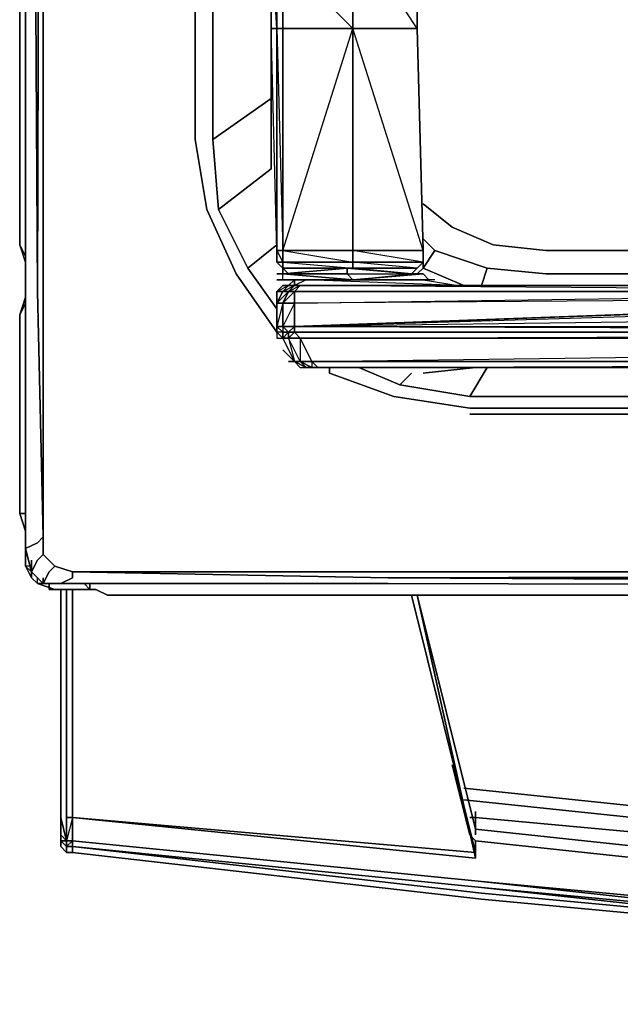
# Model space of a CAD drawing. Units: inches. Extents: x 0 to 30, y -28.8 to 0.
# Drawn here: x 0 to 3.5, y -28.7 to -22.9 of the extents above; entities that cross this region are included whole.
import ezdxf

# ---------------------------------------------------------------- set-up
doc = ezdxf.new("R2010")
doc.units = ezdxf.units.IN
doc.header["$MEASUREMENT"] = 0
doc.layers.get('0').update_dxf_attribs({"true_color": 0x5890e1})

msp = doc.modelspace()

# ---------------------------------------------------------------- linework, layer by layer
at = {"color": 56, "elevation": 0}
for points in [[(0.0344, -24.3699), (0, -24.2666), (0, -2.1721), (0, -24.2666), (0.0344, -24.3355), (0.0344, -24.3699), (0.0344, -24.3355), (0.0344, -21.2328), (0.0344, -24.3355), (0.0344, -21.2328)], [(0.0344, -24.3355), (0, -24.2666)]]:
    msp.add_lwpolyline(points, dxfattribs=at)
msp.add_lwpolyline([(0, -2.1721), (0, -24.2666), (0.0344, -24.3355), (0.0344, -24.3699), (0, -24.2666), (0, -2.1721)], close=True, dxfattribs=at)
at = {"color": 61, "elevation": 0}
for points in [[(0.0689, -26.1967), (0.1043, -26.1279), (0.1387, -26.0934), (0.1387, -25.9901), (0.1387, -24.5421), (0.1387, -12.4432), (0.1387, -24.5421), (0.1387, -25.9901), (0.1043, -26.0246), (0.0344, -26.059), (0.0344, -24.5421), (0.0344, -12.4432), (0.0344, -4.412), (0.0344, -2.5164), (0.0344, -4.412)], [(0.1387, -3.1027), (0.1387, -4.3776), (0.1387, -12.4432), (0.1043, -24.5421), (0.0344, -12.4432), (0.0344, -4.412)], [(1.5169, -24.7831), (1.2759, -24.4388), (1.1038, -24.0591), (1.0339, -23.6459), (1.0339, -12.4432), (1.0339, -3.8257), (1.1038, -3.4126), (1.1038, -3.3437)], [(1.1038, -3.4126), (1.0339, -3.8257), (1.0339, -12.4432), (1.0339, -23.6459), (1.1038, -24.0591), (1.2759, -24.4388)], [(1.1038, -3.4126), (1.0339, -3.8257), (1.0339, -12.4432), (1.0339, -23.6459), (1.1038, -24.0591), (1.2759, -24.4388)], [(1.1726, -24.0591), (1.1382, -23.6459), (1.1382, -12.4432), (1.1382, -3.8257), (1.1726, -3.4126)], [(1.1382, -23.6459), (1.1382, -12.4432), (1.1382, -3.8257), (1.4825, -4.0677)], [(1.1382, -3.8257), (1.1382, -12.4432), (1.1382, -23.6459)], [(0.1387, -4.3776), (0.1387, -12.4432), (0.1043, -24.5421), (0.0344, -12.4432), (0.0344, -24.5421), (0.0344, -12.4432), (0.0344, -4.412)], [(0.0344, -12.4432), (0.1043, -24.5421), (0.1387, -25.9901), (0.1387, -26.0934), (0.2076, -26.1623)], [(0.1043, -24.5421), (0.1387, -12.4432), (0.1387, -24.5421), (0.1387, -25.9901)], [(1.1726, -24.0591), (1.1382, -23.6459), (1.4825, -23.4049)], [(1.1382, -23.6459), (1.1726, -24.0591)], [(1.3448, -24.4044), (1.1726, -24.0591), (1.4825, -23.818)], [(6.652, -24.3011), (3.1027, -24.3011), (2.7918, -24.2666), (2.5508, -24.1634), (2.3787, -24.0246)], [(2.5508, -24.1634), (2.7918, -24.2666), (3.1027, -24.3011)], [(3.1027, -24.3011), (2.7918, -24.2666), (2.5508, -24.1634)], [(1.5169, -24.6454), (1.3448, -24.4044), (1.5169, -24.2666)], [(6.5831, -24.4388), (3.1027, -24.4388), (2.7574, -24.4044), (2.4475, -24.3011), (2.3787, -24.2322)], [(2.3787, -24.4044), (2.4475, -24.3011), (2.3787, -24.2322), (2.4475, -24.3011), (2.7574, -24.4044)], [(2.6197, -24.5076), (2.3787, -24.4044), (2.4475, -24.3011), (2.3787, -24.4044)], [(2.4475, -24.3011), (2.7574, -24.4044), (2.723, -24.5076)], [(2.3787, -24.4044), (2.3787, -24.3699)], [(2.3442, -24.4388), (2.3787, -24.4044)], [(2.7574, -24.4044), (3.1027, -24.4388)], [(2.7574, -24.4044), (3.1027, -24.4388)], [(11.8903, -24.9907), (11.8903, -25.0251), (11.5116, -25.1628), (11.064, -25.2317), (6.893, -25.2317), (2.6541, -25.2317), (2.2065, -25.1628), (1.8268, -25.0251), (1.8268, -24.9907)], [(1.8268, -25.0251), (2.2065, -25.1628), (2.6541, -25.2317), (6.893, -25.2317), (11.064, -25.2317), (11.5116, -25.1628), (11.8903, -25.0251)], [(1.8268, -25.0251), (2.2065, -25.1628), (2.6541, -25.2317), (6.893, -25.2317), (11.064, -25.2317), (11.5116, -25.1628), (11.8903, -25.0251)], [(2.3098, -25.0251), (2.2409, -25.094), (1.9989, -24.9907)], [(2.7574, -24.9907), (2.6541, -25.1628), (6.893, -25.1628), (2.6541, -25.1628), (2.2409, -25.094)], [(11.064, -25.1628), (6.893, -25.1628), (2.6541, -25.1628), (2.7574, -24.9907), (2.6541, -25.1628)], [(0.1387, -25.9901), (0.1043, -26.0246), (0.0344, -26.059)], [(0.1387, -26.0934), (0.2076, -26.1623)], [(14.9575, -26.1967), (2.1721, -26.1967), (0.3109, -26.1967), (0.2076, -26.1623), (0.3109, -26.1967), (0.3109, -26.2311), (0.242, -26.2656), (0.1387, -26.2656)], [(0.2076, -26.1623), (0.3109, -26.1967), (0.3109, -26.2311), (0.242, -26.2656), (0.3109, -26.2311), (0.3109, -26.1967), (2.1721, -26.2311)], [(14.9575, -26.2656), (27.9516, -26.2311), (29.6741, -26.1967), (29.7774, -26.1623), (29.8118, -26.1967), (29.8462, -26.2656), (29.7429, -26.2656), (26.9167, -26.2656), (14.9575, -26.3), (2.1721, -26.2656), (0.242, -26.2656), (2.1721, -26.2656), (14.9575, -26.3), (2.1721, -26.2311)], [(0.0689, -26.1967), (0.1387, -26.2656)], [(0.1387, -26.2656), (0.0689, -26.1967)], [(2.1721, -26.2311), (14.9575, -26.1967)], [(2.1721, -26.2311), (14.9575, -26.2656), (27.9516, -26.2311), (14.9575, -26.1967)], [(14.9575, -26.3), (2.1721, -26.2311)], [(2.1721, -26.2311), (14.9575, -26.3)], [(0.1387, -26.2656), (0.1732, -26.2656), (0.1732, -26.3), (0.2076, -26.3), (0.242, -26.3), (0.2764, -26.3), (0.3109, -26.3)], [(0.4142, -26.3), (0.3109, -26.3), (0.2764, -26.3), (0.242, -26.3), (0.2076, -26.3), (0.1732, -26.3)], [(0.1732, -26.3), (0.2076, -26.3), (0.242, -26.3), (0.2764, -26.3), (0.3109, -26.3)], [(2.1721, -26.2656), (0.242, -26.2656)]]:
    msp.add_lwpolyline(points, dxfattribs=at)
for points in [[(0.0344, -12.4432), (0.0344, -24.5421)], [(1.1382, -23.6459), (1.4825, -23.4049)], [(1.1726, -24.0591), (1.4825, -23.818)], [(2.5508, -24.1634), (2.3787, -24.0246)], [(1.1726, -24.0591), (1.3448, -24.4044)], [(1.3448, -24.4044), (1.5169, -24.6454), (1.3448, -24.4044), (1.5169, -24.2666)], [(3.1027, -24.3011), (6.652, -24.3011)], [(2.3787, -24.3699), (2.3787, -24.4044)], [(1.2759, -24.4388), (1.5169, -24.7831)], [(2.3787, -24.4044), (2.3442, -24.4388)], [(2.6197, -24.5076), (2.3787, -24.4044)], [(2.7574, -24.4044), (2.723, -24.5076)], [(6.5831, -24.4388), (3.1027, -24.4388)], [(0.0344, -26.059), (0.0344, -24.5421)], [(0.1043, -24.5421), (0.1387, -25.9901)], [(1.8268, -24.9907), (1.8268, -25.0251)], [(1.9989, -24.9907), (2.2409, -25.094)], [(2.3098, -25.0251), (2.2409, -25.094)], [(2.2409, -25.094), (2.6541, -25.1628)], [(6.893, -25.2661), (2.6541, -25.2661), (14.9575, -25.2661), (27.3653, -25.2661), (22.6778, -25.2661), (18.921, -25.2661), (11.064, -25.2661)], [(6.893, -25.2661), (11.064, -25.2661), (18.921, -25.2661), (22.6778, -25.2661), (27.3653, -25.2661), (14.9575, -25.2661), (2.6541, -25.2661)], [(0.1387, -25.9901), (0.1387, -26.0934), (0.1043, -26.1279), (0.0689, -26.1967), (0.0344, -26.059), (0.1043, -26.0246)], [(0.0689, -26.1967), (0.0344, -26.059)], [(0.1387, -26.2656), (0.1732, -26.1967), (0.2076, -26.1623), (0.1387, -26.0934), (0.1043, -26.1279), (0.0689, -26.1967)], [(0.1732, -26.1967), (0.2076, -26.1623)], [(0.1732, -26.1967), (0.1387, -26.2656)], [(0.1387, -26.2656), (0.1387, -26.2311)], [(0.3109, -26.1967), (2.1721, -26.1967), (14.9575, -26.1967), (2.1721, -26.2311)], [(2.1721, -26.2311), (14.9575, -26.1967), (2.1721, -26.1967), (0.3109, -26.1967)], [(2.1721, -26.2311), (14.9575, -26.2656)], [(0.242, -26.2656), (0.1387, -26.2656)], [(0.1387, -26.2656), (0.1732, -26.2656)], [(0.1732, -26.2656), (0.1732, -26.3)], [(0.1732, -26.2656), (0.1732, -26.3)], [(0.1732, -26.3), (0.1732, -26.2656)], [(0.4142, -26.3), (0.3109, -26.3)], [(14.9575, -26.3), (2.1721, -26.2656)]]:
    msp.add_lwpolyline(points, close=True, dxfattribs=at)
at = {"color": 45, "elevation": 0}
for points in [[(1.4825, -13.7191), (1.4825, -13.9945), (1.4825, -16.4421), (1.4825, -16.9929), (1.4825, -19.4405), (1.4825, -20.0268), (1.4825, -22.4399), (1.4825, -22.9907)], [(1.4825, -13.7191), (1.4825, -13.9945), (1.4825, -16.4421), (1.4825, -16.9929), (1.4825, -19.4405), (1.4825, -20.0268), (1.4825, -22.4399), (1.4825, -22.9907), (1.5169, -22.9907), (1.5169, -24.3011), (1.4825, -22.9907), (1.4825, -23.818)], [(1.5169, -22.9907), (1.4825, -22.9907), (1.4825, -22.4399), (1.5169, -22.4399), (1.4825, -22.4399), (1.4825, -20.0268), (1.5169, -20.0268), (1.5169, -22.4054), (1.5169, -20.0268), (1.5513, -20.0268)], [(1.5169, -22.4054), (1.5169, -22.853), (1.5169, -22.9907), (1.4825, -22.4399), (1.5169, -22.4399)], [(1.5858, -24.4388), (1.5513, -24.4044), (1.5169, -24.3699), (1.5169, -24.3011), (1.5513, -24.3011), (1.9645, -22.9907), (1.5513, -22.9907), (1.5513, -22.8874), (1.5169, -22.8874), (1.5169, -22.853), (1.5169, -22.4054)], [(1.9645, -22.9907), (1.5513, -22.9907), (1.5513, -22.8874), (1.5513, -22.9907), (1.5169, -22.9907), (1.5513, -24.3011), (1.5169, -24.3011), (1.5513, -24.3699), (1.5169, -24.3699), (1.5513, -24.4044), (1.5513, -24.3699), (1.5513, -24.3011), (1.5513, -22.9907), (1.5169, -22.9907), (1.5169, -22.8874), (1.5169, -22.853), (1.5513, -22.853), (1.5513, -22.8874)], [(1.8612, -22.8874), (1.9645, -22.9907), (1.9645, -24.3011), (1.5513, -24.3011), (1.9645, -24.3699), (1.5513, -24.3699), (1.9645, -24.4044), (1.5513, -24.4044), (1.9301, -24.4044), (1.5513, -24.4388)], [(2.3442, -22.9907), (1.9645, -22.9907), (1.9645, -22.8874), (1.9645, -22.9907)], [(1.9645, -24.3011), (1.9645, -24.3699), (1.9645, -24.4044), (2.3442, -24.4044), (1.9645, -24.3699), (2.3787, -24.3699), (1.9645, -24.3011), (2.3787, -24.3011), (1.9645, -22.9907), (2.3442, -22.9907), (2.2754, -22.8874)], [(2.3787, -24.4388), (2.3098, -24.4388), (2.3442, -24.4044), (2.3787, -24.3699), (2.3787, -24.3011), (2.3442, -22.9907), (2.3442, -22.8874)], [(1.4825, -22.9907), (1.5169, -22.9907), (1.5169, -24.3011)], [(1.9645, -24.4044), (1.9301, -24.4044), (2.3098, -24.4388), (2.3442, -24.4044), (1.9645, -24.4044), (1.9645, -24.3699), (2.3787, -24.3699), (2.3442, -24.4044), (2.3787, -24.3699), (2.3787, -24.3011), (2.3442, -22.9907)], [(1.9645, -22.9907), (1.9645, -24.3011), (1.9645, -24.3699), (1.9645, -24.4044), (1.9301, -24.4044), (1.9301, -24.4388)], [(1.9645, -24.4044), (1.9645, -24.3699), (1.9645, -24.3011), (1.9645, -22.9907)], [(1.5513, -24.3011), (1.5513, -24.3699), (1.5169, -24.3699), (1.5169, -24.3011), (1.5169, -24.3699), (1.5513, -24.4044), (1.5513, -24.4388)], [(1.6202, -24.6109), (1.6202, -24.7487), (6.4454, -24.5765), (7.2727, -24.5421), (1.6202, -24.7487), (7.3416, -24.5765), (7.2727, -24.5421), (7.2038, -24.5076), (7.135, -24.4732), (7.1006, -24.4388), (6.4454, -24.5765), (6.5142, -24.5421), (7.1006, -24.4388), (7.1006, -24.3699), (6.5142, -24.5421), (6.5831, -24.5076), (7.1006, -24.3699), (7.0661, -24.3011), (6.5831, -24.5076), (6.6175, -24.4732), (6.652, -24.4388), (6.6864, -24.3699), (6.6864, -24.3011), (6.652, -24.3011)], [(1.5513, -24.4732), (1.5513, -24.4388), (1.5169, -24.4388), (1.5858, -24.4388), (1.5513, -24.4388)], [(2.3098, -24.4732), (1.5513, -24.4732), (1.5513, -24.4388)], [(1.9301, -24.4044), (1.9645, -24.4044)], [(2.4131, -24.4732), (2.3787, -24.4732), (1.9645, -24.4732), (2.3098, -24.4388), (1.9645, -24.4044)], [(2.4131, -24.4732), (1.9645, -24.4732), (2.3787, -24.4388), (2.3098, -24.4388)], [(1.5513, -24.4732), (1.5169, -24.4732)], [(1.5169, -24.5421), (1.5513, -24.5076), (1.5858, -24.5076), (1.6202, -24.5076), (1.5513, -24.5076), (1.5169, -24.5421), (1.5858, -24.5076), (1.5513, -24.5421), (1.6202, -24.5076), (1.5858, -24.5421), (1.5513, -24.5421), (1.5858, -24.5076), (1.6202, -24.5076)], [(1.6202, -24.4732), (1.6202, -24.5076), (1.5513, -24.5076)], [(2.3098, -24.4732), (1.5513, -24.4732), (2.3787, -24.4732), (1.6891, -24.4732), (2.3787, -24.4732), (2.5852, -24.5076), (1.6891, -24.4732), (1.6202, -24.4732), (1.5858, -24.5076), (1.6546, -24.5076), (1.6202, -24.5076)], [(1.6202, -24.5076), (1.5858, -24.5421), (1.5513, -24.5421)], [(2.4475, -24.4732), (2.4131, -24.4732), (2.3787, -24.4732), (1.6891, -24.4732), (1.6202, -24.4732), (1.6202, -24.5076), (1.5858, -24.5076)], [(7.2038, -24.5076), (7.135, -24.4732), (7.2038, -24.5076), (7.2727, -24.5421), (6.4454, -24.5765), (1.6202, -24.6109), (6.4454, -24.5421), (6.4454, -24.5765), (1.6202, -24.7487), (12.1667, -24.7831), (1.6202, -24.7831), (1.6546, -24.8175), (12.1667, -24.7831), (12.1667, -24.8175), (12.1667, -24.9562), (12.1323, -24.9907), (1.7924, -24.9907), (12.0979, -24.9907), (12.1323, -24.9907), (1.7579, -24.9907), (1.7924, -24.9907), (1.7579, -24.9907)], [(1.6202, -24.5076), (1.6202, -24.4732), (1.6891, -24.4732), (1.6202, -24.5076), (2.5852, -24.5076)], [(1.6891, -24.4732), (1.6202, -24.5076), (2.6541, -24.5076), (2.6885, -24.5076), (2.7574, -24.5076), (1.7235, -24.5076), (6.4454, -24.5076), (1.7235, -24.5076), (1.6546, -24.5076), (6.4454, -24.5076), (6.4454, -24.5421), (6.5142, -24.5076), (6.4454, -24.5765)], [(6.4454, -24.5076), (2.7574, -24.5076), (1.7235, -24.5076), (1.6546, -24.5076), (1.7235, -24.5076), (1.6546, -24.5076), (1.6202, -24.5076)], [(1.6202, -24.5076), (2.6541, -24.5076), (2.6885, -24.5076)], [(1.6202, -24.5421), (6.4454, -24.5421), (1.6546, -24.5076), (1.6202, -24.5076), (2.6541, -24.5076), (2.5852, -24.5076), (1.6202, -24.5076)], [(7.2727, -24.5076), (7.3416, -24.5421), (7.3416, -24.5765), (7.2727, -24.5421), (1.6202, -24.7487), (7.3416, -24.5765), (12.1667, -24.6109), (12.1667, -24.7487), (12.1667, -24.7831)], [(2.3787, -24.4732), (1.9645, -24.4732), (2.4131, -24.4732)], [(2.4475, -24.4732), (2.4131, -24.4732)], [(2.6885, -24.5076), (2.6541, -24.5076), (2.5852, -24.5076)], [(1.5169, -24.5421), (1.5169, -24.6109)], [(7.3416, -24.5765), (7.3416, -24.5421), (12.1667, -24.5421), (12.1667, -24.6109), (7.3416, -24.5765), (12.1667, -24.6109), (1.6202, -24.7487), (12.1667, -24.7487), (12.1667, -24.6109)], [(7.3416, -24.5765), (12.1667, -24.5421), (12.1667, -24.6109), (1.6202, -24.7487), (12.1667, -24.7487)], [(1.5169, -24.6109), (1.5169, -24.7487), (1.5513, -24.7831), (1.5513, -24.8175), (1.6202, -24.9562), (1.5858, -24.9562)], [(1.6202, -24.7831), (1.5858, -24.7831), (1.6202, -24.7487), (1.6202, -24.6109), (1.5513, -24.7487), (1.6202, -24.7487), (1.6202, -24.7831), (1.5858, -24.8175), (1.5858, -24.7831), (1.5513, -24.7831), (1.5513, -24.8175), (1.5858, -24.7831), (1.5513, -24.7487), (1.5513, -24.7831), (1.5169, -24.7831), (1.5169, -24.7487), (1.5169, -24.6109)], [(1.5169, -24.7831), (1.5169, -24.7487), (1.5169, -24.6109)], [(1.5169, -24.7487), (1.5169, -24.7831)], [(1.5169, -24.8175), (1.5513, -24.8175), (1.6202, -24.9562), (1.5513, -24.8864)], [(1.7235, -24.9562), (1.6546, -24.9562), (1.5858, -24.8175), (1.5513, -24.8175), (1.6202, -24.9562)], [(1.5513, -24.8175), (1.6202, -24.9562)], [(1.6546, -24.9562), (1.5858, -24.8175), (1.6546, -24.8175), (1.7235, -24.9562)], [(1.5858, -24.9562), (1.6202, -24.9562), (1.6546, -24.9562)], [(1.6202, -24.9562), (1.5858, -24.9562)], [(1.6202, -24.9562), (1.6891, -24.9907), (1.6202, -24.9562), (1.6546, -24.9562), (1.7235, -24.9907), (1.7579, -24.9907)], [(1.6202, -24.9562), (1.6546, -24.9907), (1.6891, -24.9907), (1.7235, -24.9907), (1.6891, -24.9907)], [(1.6546, -24.9562), (1.6202, -24.9562)], [(1.7579, -24.9907), (1.7235, -24.9907)], [(1.7235, -24.9907), (1.7579, -24.9907)], [(1.7579, -24.9907), (1.7924, -24.9907), (1.7579, -24.9907), (12.1323, -24.9907)], [(12.1323, -24.9907), (12.0979, -24.9907), (1.7924, -24.9907), (12.0979, -24.9907)], [(2.3787, -25.0251), (2.6885, -24.9907)], [(0.3797, -26.2656), (0.4142, -26.3), (0.4142, -26.2656)], [(0.4142, -26.3), (0.4486, -26.3), (0.5175, -26.3344), (0.6207, -26.3344), (0.7585, -26.3344)], [(0.4486, -26.3), (0.5175, -26.3344), (0.6207, -26.3344), (0.7585, -26.3344), (4.2399, -26.3344)], [(0.7585, -26.3344), (0.6207, -26.3344), (0.5175, -26.3344), (0.4486, -26.3)]]:
    msp.add_lwpolyline(points, dxfattribs=at)
for points in [[(1.5169, -22.9907), (1.5169, -22.853)], [(1.9645, -22.8874), (1.9645, -22.9907)], [(1.9645, -22.8874), (1.9645, -22.9907)], [(2.3442, -22.9907), (2.3442, -22.8874)], [(1.4825, -22.9907), (1.4825, -23.818)], [(1.5169, -22.9907), (1.5513, -22.9907), (1.5513, -24.3011), (1.5169, -24.3011)], [(1.9645, -22.9907), (1.9645, -24.3011), (1.5513, -24.3011), (1.5513, -22.9907)], [(1.9645, -22.9907), (2.3442, -22.9907), (2.3787, -24.3011), (1.9645, -24.3011)], [(1.9645, -22.9907), (1.9645, -24.3011)], [(1.9645, -24.3699), (1.5513, -24.3699), (1.5513, -24.3011), (1.9645, -24.3011)], [(1.9645, -24.3011), (2.3787, -24.3011), (2.3787, -24.3699), (1.9645, -24.3699)], [(1.9645, -24.3699), (1.9645, -24.3011)], [(1.5169, -24.3699), (1.5513, -24.3699), (1.5513, -24.4044)], [(1.5513, -24.3699), (1.9645, -24.3699), (1.9645, -24.4044), (1.5513, -24.4044)], [(1.9645, -24.4044), (1.9645, -24.3699)], [(1.5858, -24.4388), (1.5169, -24.4388), (1.5513, -24.4388), (1.5858, -24.4388), (1.5513, -24.4044)], [(1.5169, -24.4388), (1.5858, -24.4388), (1.5513, -24.4388)], [(1.5513, -24.4388), (1.9301, -24.4044), (1.9301, -24.4388)], [(1.5513, -24.4044), (1.9645, -24.4044), (1.9301, -24.4044), (1.5513, -24.4388)], [(1.5513, -24.4388), (1.9301, -24.4388), (1.9301, -24.4044)], [(1.5513, -24.4388), (1.5513, -24.4044)], [(1.5513, -24.4732), (1.5513, -24.4388), (1.9645, -24.4732), (2.3787, -24.4732)], [(1.5858, -24.4388), (1.5513, -24.4388)], [(1.5513, -24.4388), (1.9301, -24.4388), (1.9645, -24.4732)], [(1.5513, -24.4388), (1.5858, -24.4388)], [(1.9645, -24.4732), (1.9301, -24.4388), (1.5513, -24.4388), (1.9645, -24.4732), (2.3787, -24.4732), (1.5513, -24.4732), (1.9645, -24.4732)], [(1.9301, -24.4044), (1.9301, -24.4388)], [(1.9301, -24.4044), (1.9301, -24.4388), (2.3098, -24.4388)], [(1.9645, -24.4044), (2.3442, -24.4044), (2.3098, -24.4388), (1.9301, -24.4044)], [(1.9645, -24.4044), (1.9301, -24.4044), (1.9301, -24.4388), (1.9645, -24.4732), (1.9301, -24.4388), (2.3098, -24.4388), (1.9301, -24.4044)], [(1.9301, -24.4388), (1.9645, -24.4732)], [(1.9645, -24.4732), (1.9301, -24.4388), (2.3098, -24.4388), (2.3787, -24.4388)], [(2.3787, -24.4388), (1.9645, -24.4732), (2.4131, -24.4732)], [(1.6546, -24.4732), (1.5169, -24.4732), (1.5513, -24.4732), (1.5169, -24.4732)], [(1.5169, -24.5421), (1.5513, -24.5076), (1.5858, -24.5076), (1.5513, -24.5421)], [(1.5513, -24.5076), (1.5858, -24.5076), (1.6202, -24.5076)], [(1.6202, -24.4732), (1.5858, -24.5076)], [(1.6202, -24.5076), (1.6546, -24.5076), (1.6202, -24.5421), (1.5858, -24.5421)], [(1.6202, -24.5076), (1.6546, -24.5076), (1.6202, -24.5076), (1.5858, -24.5076)], [(1.5858, -24.5421), (1.6546, -24.5076), (1.6202, -24.5421)], [(6.4454, -24.5421), (1.6202, -24.5421), (1.6546, -24.5076), (6.4454, -24.5076)], [(2.6541, -24.5076), (1.6202, -24.5076), (2.5852, -24.5076)], [(1.6202, -24.5076), (1.6546, -24.5076), (1.7235, -24.5076), (1.6546, -24.5076)], [(2.6541, -24.5076), (1.6202, -24.5076)], [(1.6202, -24.5076), (1.7235, -24.5076), (1.6546, -24.5076)], [(1.6546, -24.5076), (1.7235, -24.5076), (6.4454, -24.5076)], [(1.6546, -24.5076), (2.7574, -24.5076), (1.6546, -24.5076), (1.7235, -24.5076)], [(2.3787, -24.4732), (2.5852, -24.5076), (1.6891, -24.4732)], [(6.4454, -24.5076), (1.7235, -24.5076), (2.7574, -24.5076)], [(6.4454, -24.5076), (2.7574, -24.5076), (1.7235, -24.5076)], [(2.4131, -24.4732), (2.3787, -24.4732)], [(2.6885, -24.5076), (2.7574, -24.5076)], [(1.5858, -24.5421), (1.5513, -24.6109), (1.5169, -24.6109), (1.5513, -24.5421)], [(1.5169, -24.6109), (1.5169, -24.5421), (1.5513, -24.5421)], [(1.5169, -24.6109), (1.5858, -24.5421), (1.5513, -24.6109)], [(1.5169, -24.6109), (1.5513, -24.5421), (1.5169, -24.5421)], [(1.5513, -24.6109), (1.5858, -24.5421), (1.6202, -24.5421), (1.6202, -24.6109)], [(1.6202, -24.6109), (1.6202, -24.5421), (1.5513, -24.6109)], [(1.6202, -24.6109), (1.6202, -24.5421), (6.4454, -24.5421), (6.4454, -24.5765)], [(1.5169, -24.6109), (1.5169, -24.7487)], [(1.5513, -24.6109), (1.5513, -24.7487), (1.5169, -24.7487), (1.5169, -24.6109)], [(1.5513, -24.6109), (1.5169, -24.7487), (1.5513, -24.7487)], [(1.6202, -24.6109), (1.6202, -24.7487), (1.5513, -24.7487), (1.5513, -24.6109)], [(1.5169, -24.7487), (1.5513, -24.7831), (1.5169, -24.7831)], [(1.5513, -24.7487), (1.5858, -24.7831), (1.5513, -24.7831), (1.5169, -24.7487)], [(1.5169, -24.8175), (1.5513, -24.8175), (1.5169, -24.7831)], [(1.5513, -24.7831), (1.5169, -24.7831), (1.5513, -24.8175)], [(1.5513, -24.8175), (1.5169, -24.7831), (1.5169, -24.8175)], [(1.6202, -24.7487), (1.6202, -24.7831), (1.5858, -24.7831), (1.5513, -24.7487)], [(1.5858, -24.7831), (1.5858, -24.8175), (1.5513, -24.8175), (1.5513, -24.7831)], [(1.6202, -24.7831), (1.6546, -24.8175), (1.5858, -24.8175), (1.5858, -24.7831)], [(1.6202, -24.7487), (12.1667, -24.7487), (12.1667, -24.7831), (1.6202, -24.7831)], [(1.6546, -24.8175), (1.6202, -24.7831), (12.1667, -24.7831), (12.1667, -24.8175)], [(1.5513, -24.8175), (1.6202, -24.9562)], [(1.5858, -24.8175), (1.6202, -24.9562), (1.5513, -24.8175)], [(1.6546, -24.8175), (1.6546, -24.9562), (1.5858, -24.8175)], [(1.7235, -24.9562), (1.6546, -24.8175), (12.1667, -24.8175), (12.1667, -24.9562)], [(12.1667, -24.8175), (1.6546, -24.8175), (1.7235, -24.9562)], [(1.6202, -24.9562), (1.6546, -24.9562)], [(1.6546, -24.9562), (1.6891, -24.9907), (1.6202, -24.9562)], [(1.7235, -24.9907), (1.6546, -24.9562), (1.7235, -24.9562), (1.7579, -24.9907)], [(1.7235, -24.9562), (1.7235, -24.9907), (1.6891, -24.9907), (1.7235, -24.9907), (1.6546, -24.9562)], [(1.7579, -24.9907), (1.7235, -24.9562), (12.1667, -24.9562), (12.1323, -24.9907)], [(12.1667, -24.9562), (1.7235, -24.9562), (1.7579, -24.9907), (1.7235, -24.9907), (1.7579, -24.9907)], [(1.7235, -24.9907), (1.6891, -24.9907)], [(1.7579, -24.9907), (1.7924, -24.9907)], [(2.3787, -25.0251), (2.6885, -24.9907)], [(0.4142, -26.2656), (0.4142, -26.3), (0.3797, -26.2656), (0.4142, -26.3)], [(0.4486, -26.3), (0.4142, -26.3)], [(4.2399, -26.3344), (0.7585, -26.3344)]]:
    msp.add_lwpolyline(points, close=True, dxfattribs=at)
at = {"color": 196, "elevation": 0}
for points in [[(0.0689, -26.1279), (0.0689, -26.1623), (0.0689, -26.1279), (0.0689, -26.1623), (0.0344, -26.1623), (0.0344, -24.4732), (0.0344, -26.1623), (0.0344, -26.1279)], [(0.0344, -26.1279), (0.0344, -26.1623), (0.0689, -26.2311), (0.0689, -26.1967), (0.0344, -26.1623), (0.0689, -26.2311), (0.1043, -26.2656), (0.1043, -26.2311), (0.0689, -26.1967), (0.0689, -26.1623), (0.0689, -26.1967), (0.0344, -26.1623), (0.0689, -26.2311), (0.1043, -26.2656), (0.0689, -26.2311), (0.1043, -26.2656), (0.1043, -26.2311), (0.0689, -26.1967), (0.0689, -26.2311), (0.1043, -26.2656), (0.1387, -26.2656), (0.1043, -26.2656), (0.1387, -26.2656)], [(0.2076, -26.3), (0.1043, -26.2656), (0.0689, -26.2311), (0.0689, -26.1967), (0.0689, -26.1623), (0.0344, -26.1623)], [(0.1043, -26.2656), (0.1043, -26.2311), (0.0689, -26.1967)], [(0.3109, -26.3), (0.2076, -26.3)]]:
    msp.add_lwpolyline(points, dxfattribs=at)
for points in [[(0.0344, -26.1623), (0.0344, -24.4732)], [(0.2076, -26.3), (0.1043, -26.2656)], [(0.3109, -26.3), (0.2076, -26.3)]]:
    msp.add_lwpolyline(points, close=True, dxfattribs=at)
at = {"color": 136, "elevation": 0}
for points in [[(0.0344, -24.5421), (0.0344, -24.5765)], [(0.0344, -24.5765), (0.0344, -24.5421)], [(0.0344, -24.5765), (0.0344, -24.5421)], [(0, -24.6798), (0.0344, -24.5765), (0.0344, -24.6109)], [(0.0344, -24.5765), (0.0344, -24.6109)], [(0.0344, -24.6798), (0.0344, -24.6109)], [(0, -25.8524), (0, -24.6798)], [(0.0344, -25.8524), (0.0344, -24.6798)], [(0.0344, -25.8524), (0.0344, -25.9557)], [(0.0344, -25.9557), (0.0344, -25.9901)], [(0.0344, -25.9901), (0.0344, -25.9557)], [(0.242, -26.3), (0.242, -27.6448)], [(0.242, -27.6448), (0.242, -26.3)], [(0.2764, -26.3), (0.2764, -27.6448)], [(0.3109, -27.6448), (0.3109, -26.3)], [(2.6885, -27.8513), (2.3098, -26.3344)], [(2.3442, -26.3344), (2.6885, -27.7136)], [(2.6541, -27.7481), (2.5508, -27.3339)], [(2.6197, -27.4716), (4.9285, -27.7136)], [(2.6197, -27.5405), (4.9285, -27.7825)], [(0.242, -27.6448), (0.242, -27.7481), (0.2764, -27.7825)], [(0.242, -27.6448), (0.242, -27.7481), (0.242, -27.7825), (0.242, -27.7481)], [(0.2764, -27.6448), (0.2764, -27.7825)], [(0.2764, -27.6448), (0.3109, -27.6448)], [(0.3109, -27.7825), (0.3109, -27.6448), (0.2764, -27.7825), (0.3109, -27.7825)], [(2.6885, -27.8858), (0.3109, -27.6448)], [(2.6885, -27.8858), (0.3109, -27.6448)], [(0.3109, -27.8169), (0.3109, -27.7825), (0.3109, -27.6448), (0.3109, -27.7825)], [(0.3109, -27.6448), (2.6885, -27.8858)], [(0.3109, -27.6448), (2.6885, -27.8513), (2.6885, -27.8858)], [(2.6885, -27.8513), (0.3109, -27.6448), (2.6885, -27.8858)], [(2.6885, -27.6448), (2.6541, -27.6448)], [(2.6885, -27.6103), (2.6885, -27.6448)], [(2.6885, -27.7136), (2.6885, -27.6448)], [(2.6885, -27.7136), (2.6885, -27.6448)], [(0.2764, -27.7825), (0.242, -27.7825), (0.242, -27.7481)], [(0.242, -27.7825), (0.242, -27.7481), (0.2764, -27.7825)], [(2.6541, -27.7136), (2.6541, -27.7481)], [(2.6885, -27.7136), (2.6885, -27.7481)], [(0.242, -27.7825), (0.242, -27.8169)], [(0.242, -27.7825), (0.2764, -27.7825)], [(0.242, -27.7825), (0.242, -27.8169)], [(0.2764, -27.8169), (0.2764, -27.7825)], [(0.2764, -27.7825), (0.3109, -27.7825)], [(0.2764, -27.8169), (0.2764, -27.7825)], [(0.2764, -27.8169), (0.2764, -27.8513)], [(0.2764, -27.8513), (0.2764, -27.8169), (0.3109, -27.8169), (0.3109, -27.8513)], [(0.2764, -27.8169), (0.2764, -27.8513), (0.3109, -27.8513), (0.3109, -27.8169)], [(0.3109, -27.8169), (0.2764, -27.8169)], [(0.2764, -27.8513), (0.3109, -27.8513), (0.3109, -27.8169), (0.2764, -27.8169)], [(0.3109, -27.7825), (2.723, -28.0235)], [(0.3109, -27.8169), (0.3109, -27.7825)], [(0.3109, -27.8169), (0.3109, -27.7825)], [(0.3109, -27.8169), (2.723, -28.0924)], [(2.723, -28.0579), (0.3109, -27.8169)], [(0.3109, -27.8169), (2.723, -28.0579)], [(2.6885, -27.7825), (2.6885, -27.8513)], [(2.6885, -27.8513), (2.6885, -27.7825)], [(2.6885, -27.8513), (2.6885, -27.7825)], [(0.3109, -27.8513), (0.2764, -27.8513)], [(2.6885, -27.8513), (2.6885, -27.8858)], [(2.6885, -27.8858), (2.6885, -27.8513)], [(2.6885, -27.8858), (2.6885, -27.8513)], [(2.723, -28.0579), (4.9285, -28.2645)], [(4.9285, -28.2989), (2.723, -28.0924)]]:
    msp.add_lwpolyline(points, close=True, dxfattribs=at)
for points in [[(0.0344, -24.5765), (0, -24.6798), (0, -25.8524), (0.0344, -25.8524), (0.0344, -25.9557), (0, -25.8524), (0, -24.6798), (0.0344, -24.6109), (0.0344, -24.6798), (0.0344, -25.8524)], [(0, -24.6798), (0.0344, -24.6109)], [(0.0344, -25.9557), (0, -25.8524), (0.0344, -25.8524)], [(0.0344, -25.8524), (0, -25.8524)], [(0, -25.8524), (0.0344, -25.9557)], [(0.242, -27.7825), (0.242, -27.7481), (0.242, -27.6448), (0.242, -26.3), (0.242, -27.6448), (0.242, -27.7481), (0.242, -27.7825), (0.242, -27.8169)], [(0.2764, -26.3), (0.2764, -27.6448)], [(0.2764, -27.6448), (0.3109, -27.6448), (0.3109, -26.3), (0.3109, -27.6448), (0.3109, -27.7825), (0.3109, -27.8169)], [(2.3442, -26.3344), (2.6885, -27.8858), (2.6885, -27.8513), (2.3098, -26.3344)], [(2.3442, -26.3344), (2.6885, -27.7136)], [(2.3442, -26.3344), (2.6885, -27.8858), (2.6885, -27.8513)], [(2.6885, -27.8513), (2.6885, -27.8858), (2.3442, -26.3344)], [(2.6541, -27.7481), (2.5508, -27.3339)], [(11.6493, -28.1268), (9.4093, -28.0235), (7.1694, -27.8858), (4.9285, -27.7136), (2.6197, -27.4716)], [(2.6197, -27.5405), (4.9285, -27.7825)], [(0.242, -27.6448), (0.242, -27.7481), (0.242, -27.7825)], [(0.242, -27.6448), (0.2764, -27.7825), (0.2764, -27.6448)], [(0.2764, -27.6448), (0.2764, -27.7825)], [(0.3109, -27.6448), (0.2764, -27.6448)], [(0.3109, -27.6448), (0.2764, -27.6448)], [(0.3109, -27.6448), (0.3109, -27.7825), (0.2764, -27.7825)], [(0.2764, -27.6448), (0.3109, -27.6448)], [(0.2764, -27.7825), (0.2764, -27.6448)], [(0.3109, -27.7825), (0.2764, -27.7825), (0.3109, -27.7825), (0.3109, -27.6448)], [(0.3109, -27.6448), (0.2764, -27.6448)], [(0.2764, -27.6448), (0.3109, -27.6448)], [(0.2764, -27.8169), (0.3109, -27.7825), (0.2764, -27.7825), (0.2764, -27.6448)], [(0.3109, -27.6448), (0.3109, -27.7825), (2.723, -28.0235), (4.9285, -28.2645)], [(2.723, -28.0579), (0.3109, -27.8169), (0.3109, -27.7825), (0.3109, -27.6448)], [(0.3109, -27.6448), (2.6885, -27.8858), (2.6885, -27.8513), (2.6885, -27.7825)], [(0.3109, -27.8513), (0.3109, -27.8169), (0.3109, -27.7825), (0.3109, -27.6448), (0.3109, -27.7825), (0.3109, -27.8169)], [(2.6885, -27.8513), (2.6885, -27.8858), (0.3109, -27.6448)], [(2.6885, -27.8513), (0.3109, -27.6448)], [(2.6885, -27.8513), (0.3109, -27.6448)], [(2.6541, -27.6448), (2.6885, -27.6448)], [(13.8548, -28.3334), (11.6493, -28.2989), (9.4093, -28.1956), (7.1694, -28.0579), (4.9285, -27.8513), (2.6885, -27.6448), (2.6885, -27.6103)], [(13.8548, -28.4022), (11.6493, -28.3678), (9.4093, -28.2645), (7.1694, -28.1268), (4.9285, -27.9546), (2.6885, -27.7136), (2.6885, -27.6448), (4.9285, -27.8513), (7.1694, -28.0579), (9.4093, -28.1956), (11.6493, -28.2989), (13.8548, -28.3334)], [(2.6885, -27.7136), (2.6885, -27.6448)], [(27.262, -27.7136), (27.2964, -27.6448), (25.0221, -27.8513), (22.7811, -28.0579), (20.5412, -28.1956), (18.3357, -28.2989), (16.0957, -28.3334), (14.992, -28.3334), (13.8548, -28.3334), (11.6493, -28.2989), (9.4093, -28.1956), (7.1694, -28.0579), (4.9285, -27.8513), (2.6885, -27.6448)], [(27.262, -27.7136), (25.0221, -27.9546), (22.7811, -28.1268), (20.5412, -28.2645), (18.3357, -28.3678), (16.0957, -28.4022), (14.992, -28.4022), (13.8548, -28.4022), (11.6493, -28.3678), (9.4093, -28.2645), (7.1694, -28.1268), (4.9285, -27.9546), (2.6885, -27.7136), (2.6885, -27.6448)], [(2.6885, -27.7825), (2.6541, -27.7481)], [(2.6885, -27.7825), (2.6541, -27.7481)], [(27.262, -27.8513), (27.262, -27.7825), (25.0221, -28.0235), (22.7811, -28.1956), (20.5412, -28.3334), (18.3357, -28.4366), (16.0957, -28.4721), (14.992, -28.4721), (13.8548, -28.4721), (11.6493, -28.4366), (9.4093, -28.3334), (7.1694, -28.1956), (4.9285, -28.0235), (2.6885, -27.7825), (2.6541, -27.7481)], [(2.6885, -27.7481), (2.6885, -27.7136), (4.9285, -27.9546), (7.1694, -28.1268), (9.4093, -28.2645), (11.6493, -28.3678), (13.8548, -28.4022)], [(0.2764, -27.8513), (0.242, -27.8169), (0.242, -27.7825), (0.2764, -27.8169), (0.2764, -27.7825)], [(0.2764, -27.7825), (0.242, -27.7825)], [(0.242, -27.7825), (0.2764, -27.7825)], [(0.2764, -27.7825), (0.2764, -27.8169), (0.242, -27.7825)], [(0.242, -27.7825), (0.2764, -27.7825)], [(0.2764, -27.7825), (0.242, -27.7825)], [(0.242, -27.7825), (0.2764, -27.7825)], [(0.242, -27.7825), (0.242, -27.8169)], [(0.242, -27.8169), (0.2764, -27.8513), (0.2764, -27.8169), (0.242, -27.7825)], [(0.242, -27.8169), (0.2764, -27.8513), (0.3109, -27.8513)], [(0.2764, -27.7825), (0.2764, -27.8169)], [(0.2764, -27.7825), (0.3109, -27.7825), (0.2764, -27.8169)], [(0.2764, -27.8169), (0.2764, -27.7825)], [(0.2764, -27.8169), (0.3109, -27.7825), (0.3109, -27.8169)], [(0.3109, -27.8169), (0.2764, -27.8169)], [(7.1694, -28.5409), (4.9285, -28.3334), (2.723, -28.1268), (0.3109, -27.8513), (0.3109, -27.8169), (0.3109, -27.7825), (2.723, -28.0235), (4.9285, -28.2301), (2.723, -28.0235), (4.9285, -28.2645), (7.1694, -28.4721), (4.9285, -28.2989), (7.1694, -28.4721), (4.9285, -28.2645), (7.1694, -28.4721)], [(7.1694, -28.4366), (4.9285, -28.2301), (2.723, -28.0235), (0.3109, -27.7825), (2.723, -28.0235), (4.9285, -28.2645), (7.1694, -28.4366), (4.9285, -28.2301), (7.1694, -28.4366)], [(0.3109, -27.7825), (2.723, -28.0235), (4.9285, -28.2645), (2.723, -28.0235)], [(7.1694, -28.5409), (4.9285, -28.3334), (2.723, -28.1268), (0.3109, -27.8513), (0.3109, -27.8169), (0.3109, -27.8513), (0.3109, -27.8169), (0.3109, -27.8513), (2.723, -28.1268), (4.9285, -28.3334), (7.1694, -28.5409)], [(0.3109, -27.8169), (2.723, -28.0579)], [(2.723, -28.0579), (4.9285, -28.2989), (2.723, -28.0924), (0.3109, -27.8169)], [(0.3109, -27.8513), (0.3109, -27.8169)], [(2.6885, -27.7825), (4.9285, -28.0235), (7.1694, -28.1956), (9.4093, -28.3334), (11.6493, -28.4366), (13.8548, -28.4721)], [(13.8548, -28.4721), (11.6493, -28.4366), (9.4093, -28.3334), (7.1694, -28.1956), (4.9285, -28.0235), (2.6885, -27.7825)], [(4.9285, -28.2989), (2.723, -28.0579), (4.9285, -28.2645), (7.1694, -28.4721)], [(2.723, -28.0579), (4.9285, -28.2989)], [(2.723, -28.0579), (4.9285, -28.2989), (7.1694, -28.4721), (9.4093, -28.6098), (11.6493, -28.7131), (13.8548, -28.7475), (14.992, -28.7475), (16.0957, -28.7475)]]:
    msp.add_lwpolyline(points, dxfattribs=at)

doc.saveas('drawing.dxf')
